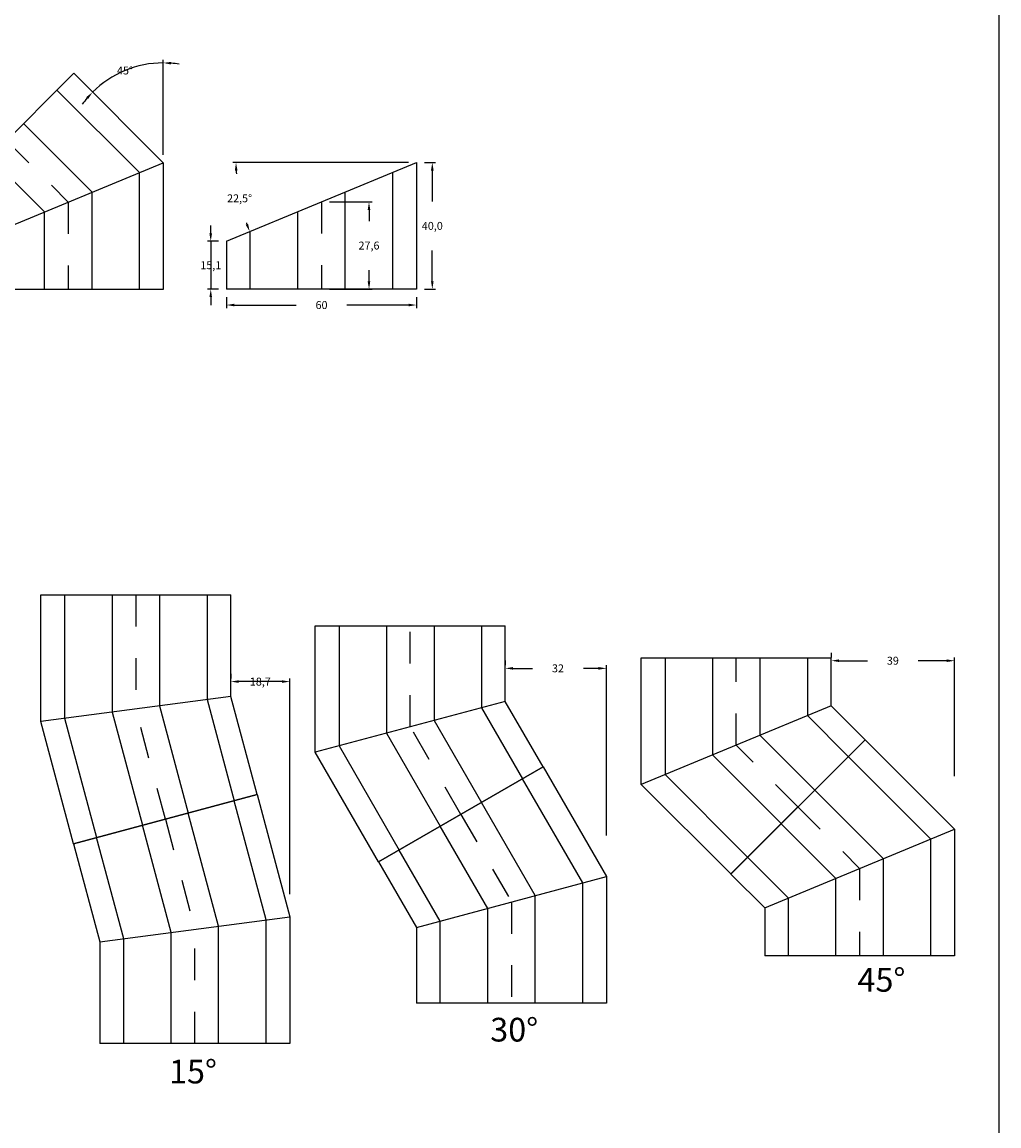
# Model space of a CAD drawing. Extents: x 0 to 75.2, y 0 to 22.8.
# Drawn here: x 26.6 to 29.7, y 2.9 to 6.4 of the extents above; entities that cross this region are included whole.
import ezdxf

# ---------------------------------------------------------------- set-up
doc = ezdxf.new("R2010")
doc.units = 0
doc.linetypes.add('TRATTEGGIATA', pattern=[19.05, 12.7, -6.35])
doc.layers.get('Defpoints').update_dxf_attribs({"color": 2})
for name, color, linetype in [('LVE - Legenda', 2, 'Continuous'), ('LVE - Quote', 5, 'Continuous'), ('LVE LAT - Percorsi - Composti', 30, 'Continuous')]:
    doc.layers.add(name, color=color, linetype=linetype)
doc.styles.add('ARIAL', font='arial.ttf')
doc.dimstyles.new('LVE - quote 100', dxfattribs={"dimtxt": 0.025, "dimasz": 0.025, "dimexe": 0.01, "dimexo": 0.025, "dimgap": 0.0625, "dimtad": 0, "dimtih": 1, "dimtoh": 1, "dimdec": 0, "dimlfac": 100, "dimdsep": 46, "dimlunit": 6, "dimtxsty": 'ARIAL', "dimcen": 0.025, "dimclrd": 256, "dimclre": 256, "dimclrt": 256, "dimadec": 0, "dimazin": 0, "dimtfac": 1, "dimtdec": 0, "dimtmove": 0, "dimatfit": 3, "dimfxl": 0, "dimtolj": 1, "dimtzin": 0, "dimlwd": -1, "dimlwe": -1, "dimarcsym": 0})

# ---------------------------------------------------------------- blocks, each defined once
blk = doc.blocks.new('*U65')
for p, q in [((0.0172, 0.4071), (-0.4071, -0.0172)), ((0.0172, 0.4071), (0.3, 0.1243)), ((0.225, 0.0932), (-0.0359, 0.3541)), ((0.075, 0.0311), (-0.1419, 0.248)), ((-0.075, -0.0311), (-0.248, 0.1419)), ((-0.3, -0.1243), (0.3, 0.1243)), ((0.3, 0.1243), (0.3, -0.2757)), ((0.225, -0.2757), (0.225, 0.0932)), ((-0.225, -0.0932), (-0.3541, 0.0359)), ((0.075, -0.2757), (0.075, 0.0311)), ((-0.4071, -0.0172), (-0.3, -0.1243)), ((-0.075, -0.2757), (-0.075, -0.0311)), ((-0.225, -0.2757), (-0.225, -0.0932)), ((-0.3, -0.1243), (-0.3, -0.2757)), ((0.3, -0.2757), (-0.3, -0.2757))]:
    blk.add_line(p, q)
at = {"linetype": 'TRATTEGGIATA', "ltscale": 0.005}
for p, q in [((-0.195, 0.195), (0, 0)), ((0, 0), (0, -0.2757))]:
    blk.add_line(p, q, dxfattribs=at)
blk = doc.blocks.new('*U62')
for p, q in [((0.1965, 0.4259), (-0.3831, 0.2706)), ((0.1965, 0.4259), (0.3, 0.0395)), ((0.225, 0.0296), (0.124, 0.4065)), ((0.075, 0.0099), (-0.0209, 0.3676)), ((-0.075, -0.0099), (-0.1657, 0.3288)), ((-0.225, -0.0296), (-0.3106, 0.29)), ((-0.3831, 0.2706), (-0.3, -0.0395)), ((-0.3, -0.0395), (0.3, 0.0395)), ((0.3, 0.0395), (0.3, -0.3605)), ((0.075, -0.3605), (0.075, 0.0099)), ((0.225, -0.3605), (0.225, 0.0296)), ((-0.225, -0.3605), (-0.225, -0.0296)), ((-0.075, -0.3605), (-0.075, -0.0099)), ((-0.3, -0.0395), (-0.3, -0.3605)), ((0.3, -0.3605), (-0.3, -0.3605))]:
    blk.add_line(p, q)
at = {"linetype": 'TRATTEGGIATA', "ltscale": 0.005}
for p in [(-0.0933, 0.3482), (0, -0.3605)]:
    blk.add_line(p, (0, 0), dxfattribs=at)
blk = doc.blocks.new('*U64')
for p, q in [((0.1, 0.4268), (-0.4196, 0.1268)), ((0.1, 0.4268), (0.3, 0.0804)), ((0.225, 0.0603), (0.035, 0.3893)), ((0.075, 0.0201), (-0.0949, 0.3143)), ((-0.075, -0.0201), (-0.2248, 0.2393)), ((-0.225, -0.0603), (-0.3547, 0.1643)), ((-0.4196, 0.1268), (-0.3, -0.0804)), ((-0.3, -0.0804), (0.3, 0.0804)), ((0.3, 0.0804), (0.3, -0.3196)), ((0.225, -0.3196), (0.225, 0.0603)), ((0.075, -0.3196), (0.075, 0.0201)), ((-0.075, -0.3196), (-0.075, -0.0201)), ((-0.225, -0.3196), (-0.225, -0.0603)), ((-0.3, -0.0804), (-0.3, -0.3196)), ((0.3, -0.3196), (-0.3, -0.3196))]:
    blk.add_line(p, q)
at = {"linetype": 'TRATTEGGIATA', "ltscale": 0.005}
for p, q in [((-0.1598, 0.2768), (0, 0)), ((0, 0), (0, -0.3196))]:
    blk.add_line(p, q, dxfattribs=at)
blk = doc.blocks.new('*D147')
at = {"layer": 'Defpoints', "color": 0, "transparency": 16777216}
for p in [(29.1501, 4.3407), (29.1501, 4.3407), (29.54, 3.9508)]:
    blk.add_point(p, dxfattribs=at)
at = {"layer": 'LVE - Quote', "transparency": 16777216}
for p, q in [((29.1501, 4.3657), (29.1501, 4.3507)), ((29.1751, 4.3407), (29.2646, 4.3407)), ((29.515, 4.3407), (29.4254, 4.3407)), ((29.54, 3.9758), (29.54, 4.3507))]:
    blk.add_line(p, q, dxfattribs=at)
for points in [[(29.1751, 4.3449), (29.1751, 4.3366), (29.1501, 4.3407)], [(29.515, 4.3449), (29.515, 4.3366), (29.54, 4.3407)]]:
    blk.add_solid(points, dxfattribs=at)
at = {"layer": 'LVE - Quote', "transparency": 16777216, "insert": (29.345, 4.3407), "char_height": 0.025, "attachment_point": 5, "style": 'ARIAL'}
blk.add_mtext('\\A1;39', dxfattribs=at)
blk = doc.blocks.new('*D148')
at = {"layer": 'Defpoints', "color": 0, "transparency": 16777216}
for p in [(28.1204, 4.3166), (28.1204, 4.3166), (28.44, 3.763)]:
    blk.add_point(p, dxfattribs=at)
at = {"layer": 'LVE - Quote', "transparency": 16777216}
for p, q in [((28.1204, 4.3416), (28.1204, 4.3266)), ((28.44, 3.788), (28.44, 4.3266)), ((28.1454, 4.3166), (28.2067, 4.3166)), ((28.415, 4.3166), (28.3673, 4.3166))]:
    blk.add_line(p, q, dxfattribs=at)
for points in [[(28.1454, 4.3207), (28.1454, 4.3124), (28.1204, 4.3166)], [(28.415, 4.3207), (28.415, 4.3124), (28.44, 4.3166)]]:
    blk.add_solid(points, dxfattribs=at)
at = {"layer": 'LVE - Quote', "transparency": 16777216, "insert": (28.287, 4.3166), "char_height": 0.025, "attachment_point": 5, "style": 'ARIAL'}
blk.add_mtext('\\A1;32', dxfattribs=at)
blk = doc.blocks.new('*D149')
at = {"layer": 'Defpoints', "color": 0, "transparency": 16777216}
for p in [(27.2534, 4.2747), (27.2534, 4.2747), (27.44, 3.5783)]:
    blk.add_point(p, dxfattribs=at)
at = {"layer": 'LVE - Quote', "transparency": 16777216}
for p, q in [((27.2534, 4.2997), (27.2534, 4.2847)), ((27.415, 4.2747), (27.2784, 4.2747)), ((27.44, 3.6033), (27.44, 4.2847))]:
    blk.add_line(p, q, dxfattribs=at)
for points in [[(27.2784, 4.2789), (27.2784, 4.2706), (27.2534, 4.2747)], [(27.415, 4.2789), (27.415, 4.2706), (27.44, 4.2747)]]:
    blk.add_solid(points, dxfattribs=at)
at = {"layer": 'LVE - Quote', "transparency": 16777216, "insert": (27.3467, 4.2747), "char_height": 0.025, "attachment_point": 5, "style": 'ARIAL'}
blk.add_mtext('\\A1;18,7', dxfattribs=at)
blk = doc.blocks.new('*D172')
at = {"layer": 'Defpoints', "color": 0, "transparency": 16777216}
for p in [(27.24, 5.5147), (27.84, 5.5147), (27.84, 5.4647)]:
    blk.add_point(p, dxfattribs=at)
at = {"layer": 'LVE - Quote', "transparency": 16777216}
for p, q in [((27.24, 5.4897), (27.24, 5.4547)), ((27.84, 5.4897), (27.84, 5.4547)), ((27.265, 5.4647), (27.4595, 5.4647)), ((27.815, 5.4647), (27.6204, 5.4647))]:
    blk.add_line(p, q, dxfattribs=at)
for points in [[(27.265, 5.4689), (27.265, 5.4605), (27.24, 5.4647)], [(27.815, 5.4689), (27.815, 5.4605), (27.84, 5.4647)]]:
    blk.add_solid(points, dxfattribs=at)
at = {"layer": 'LVE - Quote', "transparency": 16777216, "insert": (27.54, 5.4647), "char_height": 0.025, "attachment_point": 5, "style": 'ARIAL'}
blk.add_mtext('\\A1;60', dxfattribs=at)
blk = doc.blocks.new('*D173')
at = {"layer": 'Defpoints', "color": 0, "transparency": 16777216}
for p in [(27.84, 5.9147), (27.84, 5.9147), (28.2429, 5.9147), (27.2747, 5.8403), (27.24, 5.6662)]:
    blk.add_point(p, dxfattribs=at)
at = {"layer": 'LVE - Quote', "transparency": 16777216}
blk.add_line((27.815, 5.9147), (27.2598, 5.9147), dxfattribs=at)
for start, end in [(182.5124, 183.5459), (199.4984, 199.9876)]:
    blk.add_arc((27.84, 5.9147), 0.5702, start, end, dxfattribs=at)
for points in [[(27.2662, 5.8896), (27.2745, 5.8898), (27.2698, 5.9147)], [(27.308, 5.7213), (27.3003, 5.7183), (27.3132, 5.6965)]]:
    blk.add_solid(points, dxfattribs=at)
at = {"layer": 'LVE - Quote', "transparency": 16777216, "insert": (27.2811, 5.8019), "char_height": 0.025, "attachment_point": 5, "style": 'ARIAL'}
blk.add_mtext('\\A1;22,5°', dxfattribs=at)
blk = doc.blocks.new('*D181')
at = {"layer": 'Defpoints', "color": 0, "transparency": 16777216}
for p in [(26.9583, 6.219), (26.7572, 6.1968), (27.04, 5.914), (27.04, 5.914), (27.04, 5.364)]:
    blk.add_point(p, dxfattribs=at)
at = {"layer": 'LVE - Quote', "transparency": 16777216}
blk.add_line((27.04, 5.939), (27.04, 6.2398), dxfattribs=at)
for start, end in [(90, 135), (80.9263, 85.4631), (139.5369, 144.0737)]:
    blk.add_arc((27.04, 5.914), 0.3158, start, end, dxfattribs=at)
for points in [[(27.0648, 6.2246), (27.0651, 6.233), (27.04, 6.2298)], [(26.7967, 6.1217), (26.8028, 6.1161), (26.8167, 6.1373)]]:
    blk.add_solid(points, dxfattribs=at)
at = {"layer": 'LVE - Quote', "transparency": 16777216, "insert": (26.9191, 6.2057), "char_height": 0.025, "attachment_point": 5, "style": 'ARIAL'}
blk.add_mtext('\\A1;45°', dxfattribs=at)
blk = doc.blocks.new('*D255')
at = {"layer": 'Defpoints', "color": 0, "transparency": 16777216}
for p in [(27.54, 5.7904), (27.69, 5.7904), (27.5399, 5.5147)]:
    blk.add_point(p, dxfattribs=at)
at = {"layer": 'LVE - Quote', "transparency": 16777216}
for p, q in [((27.565, 5.7904), (27.7, 5.7904)), ((27.69, 5.7654), (27.69, 5.7301)), ((27.69, 5.5397), (27.69, 5.5751)), ((27.5649, 5.5147), (27.7, 5.5147))]:
    blk.add_line(p, q, dxfattribs=at)
for points in [[(27.6858, 5.7654), (27.6941, 5.7654), (27.69, 5.7904)], [(27.6858, 5.5397), (27.6941, 5.5397), (27.69, 5.5147)]]:
    blk.add_solid(points, dxfattribs=at)
at = {"layer": 'LVE - Quote', "transparency": 16777216, "insert": (27.69, 5.6526), "char_height": 0.025, "attachment_point": 5, "style": 'ARIAL'}
blk.add_mtext('\\A1;27,6', dxfattribs=at)
blk = doc.blocks.new('*D256')
at = {"layer": 'Defpoints', "color": 0, "transparency": 16777216}
for p in [(27.84, 5.9147), (27.84, 5.5147), (27.89, 5.5147)]:
    blk.add_point(p, dxfattribs=at)
at = {"layer": 'LVE - Quote', "transparency": 16777216}
for p, q in [((27.865, 5.9147), (27.9, 5.9147)), ((27.89, 5.8897), (27.89, 5.7922)), ((27.89, 5.5397), (27.89, 5.6372)), ((27.865, 5.5147), (27.9, 5.5147))]:
    blk.add_line(p, q, dxfattribs=at)
for points in [[(27.8858, 5.8897), (27.8941, 5.8897), (27.89, 5.9147)], [(27.8858, 5.5397), (27.8941, 5.5397), (27.89, 5.5147)]]:
    blk.add_solid(points, dxfattribs=at)
at = {"layer": 'LVE - Quote', "transparency": 16777216, "insert": (27.89, 5.7147), "char_height": 0.025, "attachment_point": 5, "style": 'ARIAL'}
blk.add_mtext('\\A1;40,0', dxfattribs=at)
blk = doc.blocks.new('*D257')
at = {"layer": 'Defpoints', "color": 0, "transparency": 16777216}
for p in [(27.24, 5.6662), (27.19, 5.5147), (27.24, 5.5147)]:
    blk.add_point(p, dxfattribs=at)
at = {"layer": 'LVE - Quote', "transparency": 16777216}
for p, q in [((27.19, 5.6912), (27.19, 5.7162)), ((27.215, 5.6662), (27.18, 5.6662)), ((27.19, 5.6662), (27.19, 5.5147)), ((27.215, 5.5147), (27.18, 5.5147)), ((27.19, 5.4897), (27.19, 5.4647))]:
    blk.add_line(p, q, dxfattribs=at)
for points in [[(27.1858, 5.6912), (27.1941, 5.6912), (27.19, 5.6662)], [(27.1858, 5.4897), (27.1941, 5.4897), (27.19, 5.5147)]]:
    blk.add_solid(points, dxfattribs=at)
at = {"layer": 'LVE - Quote', "transparency": 16777216, "insert": (27.19, 5.5904), "char_height": 0.025, "attachment_point": 5, "style": 'ARIAL'}
blk.add_mtext('\\A1;15,1', dxfattribs=at)

msp = doc.modelspace()

# ---------------------------------------------------------------- linework, layer by layer
at = {"layer": 'Defpoints'}
msp.add_lwpolyline([(29.68, 0.0201), (23.74, 0.0201), (23.74, 8.4201), (29.68, 8.4201)], close=True, dxfattribs=at)
at = {"layer": 'LVE LAT - Percorsi - Composti'}
for p, q in [((27.24, 5.6663), (27.84, 5.9148)), ((27.84, 5.9148), (27.84, 5.5148)), ((27.765, 5.5148), (27.765, 5.8838)), ((27.615, 5.5148), (27.615, 5.8216)), ((27.465, 5.5148), (27.465, 5.7595)), ((27.315, 5.5148), (27.315, 5.6974)), ((27.24, 5.6663), (27.24, 5.5148)), ((27.84, 5.5148), (27.24, 5.5148))]:
    msp.add_line(p, q, dxfattribs=at)
at = {"layer": 'LVE LAT - Percorsi - Composti', "linetype": 'TRATTEGGIATA', "ltscale": 0.005}
msp.add_line((27.54, 5.7906), (27.54, 5.5148), dxfattribs=at)

# ---------------------------------------------------------------- block references
at = {"layer": 'LVE LAT - Percorsi - Composti'}
for name, p in [('*U65', (26.74, 5.7898)), ('*U65', (29.24, 3.6839)), ('*U64', (28.14, 3.5782)), ('*U62', (27.14, 3.4918))]:
    msp.add_blockref(name, p, dxfattribs=at)
at = {"layer": 'LVE LAT - Percorsi - Composti', "rotation": 180}
for name, p in [('*U62', (26.9534, 4.1883)), ('*U64', (27.8204, 4.1318)), ('*U65', (28.8501, 4.0739))]:
    msp.add_blockref(name, p, dxfattribs=at)

# ---------------------------------------------------------------- texts
at = {"layer": 'LVE - Legenda', "char_height": 0.075, "width": 0.3, "attachment_point": 5, "style": 'ARIAL'}
for s, insert in [('45°', (29.3089, 3.3226)), ('30°', (28.1487, 3.1651)), ('15°', (27.1339, 3.0328))]:
    msp.add_mtext(s, dxfattribs=dict(at, insert=insert))

# ---------------------------------------------------------------- dimensions: what is measured, and where the dimension line sits
at = {"layer": 'LVE - Quote'}
for base, line1, line2, override, picture, middle in [((26.9583, 6.219), ((26.7572, 6.1968), (27.04, 5.914)), ((27.04, 5.914), (27.04, 5.364)), {"dimdec": 1, "dimzin": 0}, '*D181', (26.9191, 6.2057)), ((27.2747, 5.8403), ((27.84, 5.9147), (28.2429, 5.9147)), ((27.84, 5.9147), (27.24, 5.6662)), {"dimadec": 1}, '*D173', (27.2811, 5.8019))]:
    dim = msp.add_angular_dim_2l(base=base, line1=line1, line2=line2, dimstyle='LVE - quote 100', override=override, dxfattribs=at)
    dim.commit()
    dim.dimension.update_dxf_attribs({"geometry": picture, "text_midpoint": middle, "dimtype": 162})
for base, p1, p2, angle, override, picture, middle in [((27.89, 5.5147), (27.84, 5.9147), (27.84, 5.5147), 270, {"dimdec": 1, "dimzin": 0}, '*D256', (27.89, 5.7147)), ((27.69, 5.7904), (27.5399, 5.5147), (27.54, 5.7904), 90, {"dimdec": 1, "dimzin": 0}, '*D255', (27.69, 5.6526)), ((27.18997, 5.51471), (27.23997, 5.66618), (27.23997, 5.51471), 270, {"dimdec": 1, "dimzin": 0}, '*D257', (27.18997, 5.59045)), ((28.1204, 4.3166), (28.44, 3.763), (28.1204, 4.3166), 180, {"dimdec": 1}, '*D148', (28.287, 4.3166)), ((27.2534, 4.2747), (27.44, 3.5783), (27.2534, 4.2747), 180, {"dimdec": 1}, '*D149', (27.3467, 4.2747))]:
    dim = msp.add_linear_dim(base=base, p1=p1, p2=p2, angle=angle, dimstyle='LVE - quote 100', override=override, dxfattribs=at)
    dim.commit()
    dim.dimension.update_dxf_attribs({"geometry": picture, "text_midpoint": middle, "dimtype": 160})
dim = msp.add_linear_dim(base=(27.84, 5.4647), p1=(27.24, 5.5147), p2=(27.84, 5.5147), dimstyle='LVE - quote 100', dxfattribs=at)
dim.commit()
dim.dimension.update_dxf_attribs({"geometry": '*D172', "text_midpoint": (27.54, 5.4647), "dimtype": 160})
dim = msp.add_linear_dim(base=(29.1501, 4.3407), p1=(29.54, 3.9508), p2=(29.1501, 4.3407), angle=180, dimstyle='LVE - quote 100', override={"dimdec": 1}, dxfattribs=at)
dim.commit()
dim.dimension.update_dxf_attribs({"geometry": '*D147', "text_midpoint": (29.345, 4.3407)})

doc.saveas('drawing.dxf')
